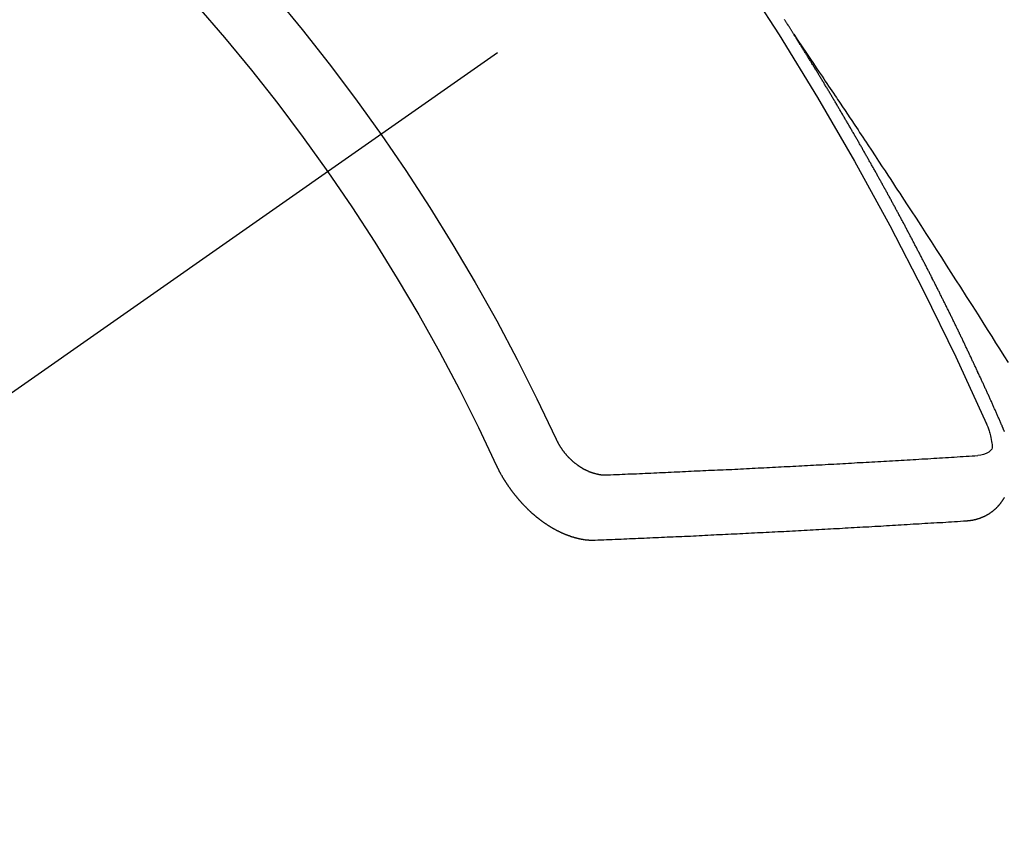
# Model space of a CAD drawing. Extents: x 27948 to 54421, y -25 to 8845.
# Drawn here: x 29150 to 29160, y 7084 to 7093 of the extents above; entities that cross this region are included whole.
import ezdxf

# ---------------------------------------------------------------- set-up
doc = ezdxf.new("R2010")
doc.units = 0
doc.header["$LTSCALE"] = 50
doc.header["$MEASUREMENT"] = 0
doc.linetypes.add('CENTER2', pattern=[1.125, 0.75, -0.125, 0.125, -0.125])
doc.linetypes.add('HIDDEN', pattern=[0.375, 0.25, -0.125])
doc.layers.add('150-機器', color=8, linetype='CONTINUOUS')

# ---------------------------------------------------------------- blocks, each defined once
blk = doc.blocks.new('F402_H')
at = {"layer": '150-機器', "color": 13, "linetype": 'CENTER2'}
blk.add_line((0, 0), (244.018, -170.863), dxfattribs=at)
at = {"layer": '150-機器', "color": 13, "linetype": 'HIDDEN'}
for points in [[(217.087, -153.962), (217.091, -153.956), (217.095, -153.95), (217.097, -153.945), (217.101, -153.939), (217.105, -153.933), (217.109, -153.927), (217.112, -153.922), (217.116, -153.916), (217.119, -153.91), (217.123, -153.905), (217.127, -153.9), (217.13, -153.893), (217.133, -153.888), (217.137, -153.883), (217.14, -153.876), (217.144, -153.871), (217.148, -153.866), (217.151, -153.859), (217.155, -153.854), (217.159, -153.849), (217.162, -153.842), (217.166, -153.837), (217.169, -153.832), (217.172, -153.826), (217.176, -153.82), (217.18, -153.815), (217.183, -153.809), (217.187, -153.803)], [(217.091, -153.956), (217.048, -154.02), (217.004, -154.085), (216.961, -154.149), (216.918, -154.213), (216.888, -154.257), (216.859, -154.301), (216.829, -154.345), (216.8, -154.389), (216.783, -154.414), (216.766, -154.439), (216.749, -154.465), (216.732, -154.49), (216.715, -154.515), (216.698, -154.54), (216.681, -154.565), (216.664, -154.59), (216.651, -154.609), (216.639, -154.628), (216.626, -154.646), (216.614, -154.665), (216.588, -154.703), (216.563, -154.741), (216.538, -154.779), (216.512, -154.817), (216.5, -154.836), (216.487, -154.855), (216.474, -154.874), (216.462, -154.893), (216.445, -154.918), (216.428, -154.943), (216.412, -154.968), (216.395, -154.993), (216.378, -155.019), (216.362, -155.044), (216.345, -155.07), (216.328, -155.095), (216.291, -155.152), (216.253, -155.209), (216.216, -155.265), (216.178, -155.322), (216.149, -155.366), (216.12, -155.411), (216.091, -155.455), (216.062, -155.499), (216.041, -155.532), (216.02, -155.564), (215.998, -155.597), (215.977, -155.629), (215.928, -155.704), (215.879, -155.779), (215.83, -155.854), (215.782, -155.93), (215.728, -156.012), (215.675, -156.095), (215.622, -156.178), (215.569, -156.26), (215.52, -156.337), (215.471, -156.413), (215.422, -156.489), (215.373, -156.565), (215.312, -156.661), (215.251, -156.756), (215.19, -156.852), (215.13, -156.948), (215.09, -157.012), (215.049, -157.075), (215.009, -157.139), (214.969, -157.203), (214.925, -157.273), (214.881, -157.344)], [(214.943, -157.995), (214.948, -157.985), (214.951, -157.977), (214.955, -157.968), (214.958, -157.96), (214.962, -157.952), (214.967, -157.943), (214.97, -157.934), (214.974, -157.926), (214.977, -157.917), (214.981, -157.909), (214.985, -157.9), (214.989, -157.891), (214.993, -157.883), (214.996, -157.874), (215, -157.866), (215.004, -157.857), (215.008, -157.849), (215.011, -157.84), (215.015, -157.832), (215.019, -157.822), (215.023, -157.814), (215.027, -157.806), (215.03, -157.797), (215.034, -157.789), (215.039, -157.78), (215.042, -157.772), (215.046, -157.763), (215.049, -157.755), (215.053, -157.745), (215.058, -157.737), (215.061, -157.729), (215.065, -157.72), (215.068, -157.712), (215.073, -157.703), (215.077, -157.695), (215.08, -157.686), (215.084, -157.678), (215.089, -157.669), (215.092, -157.66), (215.096, -157.652), (215.1, -157.644), (215.104, -157.635), (215.108, -157.626), (215.111, -157.618), (215.116, -157.61), (215.12, -157.601), (215.123, -157.592), (215.127, -157.584), (215.132, -157.575), (215.135, -157.566), (215.139, -157.558), (215.143, -157.55), (215.147, -157.541), (215.15, -157.532), (215.155, -157.524), (215.158, -157.516), (215.162, -157.506), (215.167, -157.498), (215.17, -157.49), (215.174, -157.481), (215.179, -157.473), (215.182, -157.464), (215.186, -157.456), (215.191, -157.447), (215.194, -157.438), (215.198, -157.43), (215.203, -157.421), (215.206, -157.413), (215.21, -157.404), (215.214, -157.396), (215.218, -157.387), (215.222, -157.378), (215.226, -157.371), (215.23, -157.361), (215.234, -157.353), (215.238, -157.345), (215.242, -157.335), (215.246, -157.328), (215.25, -157.319), (215.253, -157.311), (215.258, -157.302), (215.262, -157.293), (215.266, -157.285), (215.27, -157.276), (215.274, -157.268), (215.278, -157.26), (215.282, -157.25), (215.286, -157.242), (215.29, -157.234), (215.294, -157.225), (215.298, -157.217), (215.302, -157.208), (215.307, -157.199), (215.31, -157.191), (215.315, -157.183), (215.319, -157.174), (215.322, -157.165), (215.326, -157.157), (215.331, -157.148), (215.335, -157.14), (215.338, -157.132), (215.343, -157.123), (215.347, -157.114), (215.35, -157.106), (215.355, -157.097), (215.359, -157.089), (215.363, -157.081), (215.367, -157.071), (215.371, -157.063), (215.375, -157.055), (215.38, -157.046), (215.383, -157.038), (215.388, -157.029), (215.392, -157.02), (215.396, -157.013), (215.4, -157.003), (215.405, -156.995), (215.408, -156.987), (215.413, -156.978), (215.417, -156.97), (215.421, -156.962), (215.425, -156.952), (215.429, -156.944), (215.433, -156.935), (215.438, -156.927), (215.441, -156.919), (215.446, -156.91), (215.45, -156.901), (215.454, -156.893), (215.458, -156.884), (215.462, -156.876), (215.466, -156.867), (215.471, -156.859), (215.474, -156.851), (215.479, -156.842), (215.483, -156.833), (215.488, -156.825), (215.491, -156.816), (215.495, -156.808), (215.5, -156.799), (215.504, -156.791), (215.509, -156.782), (215.512, -156.774), (215.517, -156.766), (215.521, -156.756), (215.525, -156.748), (215.529, -156.739), (215.533, -156.731), (215.538, -156.723), (215.542, -156.714), (215.546, -156.706), (215.55, -156.697), (215.555, -156.689), (215.559, -156.681), (215.563, -156.672), (215.567, -156.664), (215.571, -156.654), (215.576, -156.646), (215.58, -156.638), (215.584, -156.629), (215.589, -156.621), (215.593, -156.612), (215.597, -156.604), (215.602, -156.595), (215.605, -156.587), (215.61, -156.579), (215.614, -156.57), (215.618, -156.562), (215.623, -156.553), (215.627, -156.544), (215.631, -156.536), (215.636, -156.528), (215.639, -156.519), (215.644, -156.51), (215.649, -156.503), (215.653, -156.493), (215.657, -156.485), (215.662, -156.477), (215.665, -156.468), (215.67, -156.459), (215.675, -156.451), (215.678, -156.443), (215.683, -156.434), (215.687, -156.426), (215.691, -156.417), (215.696, -156.409), (215.701, -156.4), (215.704, -156.392), (215.709, -156.383), (215.713, -156.375), (215.718, -156.366), (215.722, -156.358), (215.726, -156.35), (215.73, -156.341), (215.735, -156.333), (215.74, -156.324), (215.744, -156.316), (215.748, -156.307), (215.752, -156.299), (215.757, -156.29), (215.761, -156.282), (215.766, -156.273), (215.77, -156.265), (215.775, -156.256), (215.778, -156.248), (215.783, -156.239), (215.788, -156.231), (215.792, -156.223), (215.796, -156.214), (215.8, -156.206), (215.805, -156.197), (215.81, -156.189), (215.814, -156.18), (215.818, -156.172), (215.823, -156.163), (215.827, -156.155), (215.831, -156.146), (215.836, -156.138), (215.841, -156.129), (215.845, -156.121), (215.849, -156.112), (215.853, -156.104), (215.858, -156.095), (215.863, -156.087), (215.867, -156.079), (215.871, -156.07), (215.876, -156.061), (215.88, -156.054), (215.885, -156.045), (215.889, -156.037), (215.893, -156.028), (215.898, -156.02), (215.903, -156.011), (215.907, -156.003), (215.912, -155.994), (215.915, -155.986), (215.92, -155.977), (215.925, -155.969), (215.93, -155.96), (215.934, -155.952), (215.939, -155.944), (215.942, -155.935), (215.947, -155.926), (215.952, -155.918), (215.957, -155.91), (215.961, -155.902), (215.966, -155.893), (215.97, -155.884), (215.974, -155.876), (215.979, -155.867), (215.983, -155.859), (215.988, -155.85), (215.993, -155.842), (215.998, -155.834), (216.002, -155.826), (216.006, -155.817), (216.01, -155.809), (216.015, -155.8), (216.02, -155.792), (216.024, -155.783), (216.029, -155.775), (216.034, -155.767), (216.038, -155.759), (216.043, -155.75), (216.047, -155.741), (216.051, -155.733), (216.056, -155.724), (216.061, -155.716), (216.065, -155.707), (216.07, -155.699), (216.075, -155.691), (216.079, -155.683), (216.084, -155.674), (216.088, -155.666), (216.093, -155.657), (216.098, -155.648), (216.102, -155.64), (216.106, -155.631), (216.111, -155.623), (216.116, -155.615), (216.12, -155.607), (216.125, -155.598), (216.129, -155.59), (216.134, -155.581), (216.139, -155.572), (216.143, -155.565), (216.148, -155.556), (216.153, -155.548), (216.158, -155.539), (216.162, -155.531), (216.167, -155.522), (216.171, -155.515), (216.176, -155.506), (216.181, -155.497), (216.185, -155.489), (216.19, -155.48), (216.194, -155.472), (216.199, -155.464), (216.204, -155.456), (216.209, -155.447), (216.214, -155.438), (216.218, -155.43), (216.223, -155.422), (216.227, -155.414), (216.232, -155.405), (216.236, -155.397), (216.241, -155.388), (216.246, -155.38), (216.25, -155.372), (216.255, -155.363), (216.26, -155.355), (216.265, -155.346), (216.269, -155.338), (216.274, -155.33), (216.279, -155.321), (216.283, -155.313), (216.288, -155.304), (216.292, -155.296), (216.297, -155.287), (216.302, -155.279), (216.306, -155.271), (216.312, -155.263), (216.317, -155.255), (216.321, -155.246), (216.326, -155.237), (216.331, -155.229), (216.336, -155.221), (216.34, -155.213), (216.345, -155.204), (216.35, -155.195), (216.354, -155.187), (216.359, -155.179), (216.363, -155.171), (216.369, -155.162), (216.374, -155.154), (216.378, -155.146), (216.383, -155.137), (216.387, -155.129), (216.392, -155.12), (216.397, -155.112), (216.402, -155.104), (216.406, -155.095), (216.412, -155.088), (216.417, -155.079), (216.421, -155.07), (216.426, -155.062), (216.431, -155.053), (216.435, -155.046), (216.44, -155.037), (216.446, -155.029), (216.45, -155.021), (216.455, -155.012), (216.46, -155.003), (216.464, -154.995), (216.469, -154.987), (216.473, -154.979), (216.479, -154.97), (216.484, -154.962), (216.488, -154.954), (216.493, -154.945), (216.498, -154.937), (216.502, -154.928), (216.508, -154.92), (216.512, -154.912), (216.517, -154.904), (216.522, -154.895), (216.527, -154.887), (216.532, -154.879), (216.537, -154.871), (216.542, -154.862), (216.546, -154.853), (216.551, -154.845), (216.557, -154.837), (216.561, -154.828), (216.566, -154.82), (216.571, -154.812), (216.576, -154.804), (216.581, -154.796), (216.586, -154.787), (216.59, -154.779), (216.595, -154.77), (216.601, -154.762), (216.605, -154.754), (216.61, -154.745), (216.615, -154.737), (216.62, -154.729), (216.625, -154.721), (216.63, -154.712), (216.634, -154.704), (216.64, -154.696), (216.644, -154.688), (216.649, -154.679), (216.654, -154.67), (216.659, -154.663), (216.664, -154.654), (216.669, -154.645), (216.674, -154.638), (216.679, -154.629), (216.684, -154.621), (216.688, -154.613), (216.694, -154.605), (216.699, -154.596), (216.703, -154.588), (216.709, -154.58), (216.714, -154.571), (216.718, -154.563), (216.723, -154.554), (216.728, -154.547), (216.733, -154.538), (216.738, -154.529), (216.743, -154.522), (216.748, -154.513), (216.753, -154.505), (216.758, -154.497), (216.763, -154.489), (216.768, -154.48), (216.773, -154.472), (216.778, -154.464), (216.783, -154.455), (216.788, -154.448), (216.793, -154.439), (216.798, -154.43), (216.803, -154.423), (216.808, -154.414), (216.813, -154.405), (216.818, -154.398), (216.823, -154.389), (216.828, -154.381), (216.833, -154.373), (216.838, -154.364), (216.843, -154.356), (216.848, -154.348), (216.853, -154.34), (216.858, -154.331), (216.863, -154.323), (216.868, -154.315), (216.873, -154.307), (216.878, -154.299), (216.883, -154.29), (216.888, -154.282), (216.893, -154.274), (216.898, -154.266), (216.904, -154.257), (216.908, -154.25), (216.913, -154.241), (216.919, -154.233), (216.923, -154.225), (216.929, -154.216), (216.934, -154.208), (216.94, -154.2), (216.944, -154.192), (216.949, -154.183), (216.955, -154.175), (216.959, -154.167), (216.965, -154.159), (216.97, -154.15), (216.975, -154.143), (216.98, -154.134), (216.985, -154.126), (216.99, -154.118), (216.995, -154.11), (217, -154.101), (217.005, -154.093), (217.01, -154.085), (217.015, -154.076), (217.02, -154.069), (217.025, -154.06), (217.031, -154.052), (217.036, -154.043), (217.041, -154.036), (217.046, -154.027), (217.052, -154.019), (217.056, -154.011), (217.062, -154.003), (217.067, -153.994), (217.072, -153.987), (217.077, -153.978), (217.082, -153.97), (217.087, -153.962)], [(215.106, -157.969), (215.098, -157.988), (215.091, -158.008), (215.083, -158.028), (215.076, -158.049), (215.072, -158.061), (215.068, -158.074), (215.064, -158.087), (215.061, -158.1), (215.057, -158.119), (215.054, -158.137), (215.051, -158.157), (215.048, -158.176), (215.045, -158.189), (215.043, -158.201), (215.043, -158.213), (215.044, -158.225), (215.049, -158.238), (215.058, -158.249), (215.068, -158.26), (215.08, -158.269), (215.106, -158.283), (215.133, -158.293), (215.162, -158.299), (215.191, -158.303)], [(215.31, -158.977), (215.308, -158.977), (215.306, -158.976), (215.303, -158.976), (215.301, -158.976), (215.298, -158.976), (215.295, -158.975), (215.293, -158.975), (215.291, -158.975), (215.288, -158.975), (215.286, -158.975), (215.284, -158.974), (215.281, -158.974), (215.279, -158.973), (215.276, -158.973), (215.274, -158.973), (215.271, -158.973), (215.269, -158.973), (215.266, -158.972), (215.264, -158.971), (215.262, -158.971), (215.26, -158.971), (215.257, -158.971), (215.255, -158.97), (215.252, -158.969), (215.249, -158.97), (215.247, -158.969), (215.245, -158.969), (215.243, -158.969), (215.24, -158.968), (215.237, -158.968), (215.235, -158.967), (215.233, -158.967), (215.231, -158.966), (215.229, -158.965), (215.226, -158.965), (215.224, -158.964), (215.222, -158.964), (215.22, -158.964), (215.217, -158.963), (215.214, -158.962), (215.213, -158.961), (215.211, -158.961), (215.208, -158.961), (215.205, -158.96), (215.203, -158.959), (215.201, -158.958), (215.199, -158.958), (215.197, -158.958), (215.194, -158.957), (215.192, -158.955), (215.19, -158.955), (215.188, -158.955), (215.185, -158.954), (215.183, -158.953), (215.181, -158.952), (215.179, -158.952), (215.176, -158.95), (215.174, -158.95), (215.173, -158.949), (215.17, -158.949), (215.167, -158.948), (215.166, -158.947), (215.164, -158.946), (215.162, -158.945), (215.159, -158.944), (215.157, -158.944), (215.155, -158.943), (215.153, -158.942), (215.15, -158.941), (215.148, -158.94), (215.147, -158.939), (215.144, -158.939), (215.142, -158.937), (215.14, -158.937), (215.138, -158.936), (215.136, -158.935), (215.133, -158.934), (215.132, -158.933), (215.13, -158.932), (215.128, -158.931), (215.125, -158.93), (215.123, -158.929), (215.122, -158.928), (215.119, -158.928), (215.117, -158.926), (215.115, -158.925), (215.113, -158.924), (215.111, -158.923), (215.109, -158.921), (215.107, -158.921), (215.105, -158.92), (215.104, -158.919), (215.101, -158.917), (215.099, -158.917), (215.097, -158.916), (215.096, -158.915), (215.093, -158.913), (215.091, -158.912), (215.089, -158.911), (215.088, -158.91), (215.085, -158.908), (215.084, -158.907), (215.082, -158.906), (215.08, -158.906), (215.077, -158.904), (215.076, -158.903), (215.074, -158.902), (215.072, -158.901), (215.07, -158.899), (215.068, -158.898), (215.067, -158.897), (215.064, -158.895), (215.063, -158.894), (215.061, -158.893), (215.059, -158.892), (215.057, -158.89), (215.055, -158.889), (215.054, -158.888), (215.052, -158.886), (215.05, -158.885), (215.048, -158.884), (215.046, -158.882), (215.045, -158.881), (215.042, -158.88), (215.041, -158.878), (215.039, -158.877), (215.037, -158.876), (215.035, -158.874), (215.034, -158.872), (215.032, -158.871), (215.031, -158.87), (215.028, -158.868), (215.026, -158.867), (215.025, -158.865), (215.024, -158.864), (215.021, -158.862), (215.02, -158.861), (215.018, -158.86), (215.017, -158.858), (215.015, -158.856), (215.013, -158.855), (215.011, -158.854), (215.01, -158.852), (215.008, -158.851), (215.006, -158.849), (215.005, -158.847), (215.003, -158.846), (215.001, -158.845), (215, -158.843), (214.998, -158.841), (214.997, -158.84), (214.995, -158.838), (214.993, -158.837), (214.992, -158.835), (214.99, -158.834), (214.989, -158.832), (214.987, -158.83), (214.986, -158.828), (214.984, -158.827), (214.983, -158.826), (214.981, -158.823), (214.979, -158.822), (214.978, -158.82), (214.976, -158.819), (214.975, -158.817), (214.973, -158.814), (214.972, -158.813), (214.971, -158.811), (214.969, -158.81), (214.967, -158.808), (214.966, -158.806), (214.965, -158.804), (214.963, -158.802), (214.962, -158.801), (214.96, -158.799), (214.959, -158.797), (214.957, -158.796), (214.956, -158.794), (214.955, -158.792), (214.953, -158.79), (214.952, -158.788), (214.951, -158.786), (214.949, -158.784), (214.948, -158.783), (214.947, -158.781), (214.945, -158.779), (214.944, -158.777), (214.942, -158.775), (214.941, -158.773), (214.94, -158.772), (214.938, -158.769), (214.937, -158.767), (214.936, -158.765), (214.934, -158.764), (214.933, -158.762), (214.932, -158.76), (214.93, -158.757), (214.929, -158.755), (214.928, -158.754), (214.927, -158.752), (214.926, -158.75), (214.925, -158.748), (214.924, -158.746), (214.922, -158.743), (214.921, -158.741), (214.92, -158.739), (214.919, -158.737), (214.918, -158.735)], [(214.919, -158.054), (214.921, -158.052), (214.921, -158.049), (214.922, -158.046), (214.924, -158.042), (214.926, -158.039), (214.926, -158.036), (214.927, -158.033), (214.928, -158.03), (214.93, -158.028), (214.931, -158.024), (214.932, -158.021), (214.933, -158.018), (214.935, -158.015), (214.936, -158.012), (214.937, -158.009), (214.938, -158.006), (214.94, -158.003), (214.941, -158), (214.942, -157.997), (214.943, -157.995)], [(219.547, -158.129), (219.544, -158.132), (219.543, -158.136), (219.542, -158.139), (219.54, -158.142), (219.538, -158.146), (219.536, -158.149), (219.535, -158.152), (219.534, -158.156), (219.531, -158.16), (219.53, -158.162), (219.528, -158.166), (219.526, -158.169), (219.524, -158.173), (219.522, -158.176), (219.521, -158.179), (219.519, -158.183), (219.517, -158.186), (219.515, -158.19), (219.513, -158.193), (219.511, -158.195), (219.509, -158.199), (219.507, -158.202), (219.505, -158.206), (219.503, -158.209), (219.501, -158.212), (219.498, -158.216), (219.497, -158.218), (219.495, -158.222), (219.493, -158.225), (219.49, -158.228), (219.488, -158.232), (219.486, -158.235), (219.484, -158.238), (219.482, -158.241), (219.48, -158.244), (219.477, -158.247), (219.475, -158.25), (219.473, -158.254), (219.47, -158.256), (219.467, -158.26), (219.465, -158.263), (219.463, -158.265), (219.461, -158.269), (219.459, -158.272), (219.456, -158.275), (219.453, -158.278), (219.451, -158.281), (219.448, -158.284), (219.446, -158.286), (219.444, -158.29), (219.441, -158.292), (219.439, -158.296), (219.436, -158.299), (219.433, -158.302), (219.431, -158.305), (219.428, -158.307), (219.426, -158.31), (219.423, -158.313), (219.421, -158.316), (219.418, -158.319), (219.415, -158.322), (219.413, -158.324), (219.41, -158.326), (219.407, -158.33), (219.404, -158.332), (219.401, -158.335), (219.399, -158.338), (219.396, -158.34), (219.393, -158.343), (219.39, -158.346), (219.388, -158.348), (219.385, -158.351), (219.382, -158.353), (219.379, -158.356), (219.377, -158.358), (219.373, -158.361), (219.371, -158.364), (219.368, -158.367), (219.366, -158.369), (219.362, -158.371), (219.359, -158.374), (219.357, -158.376), (219.354, -158.379), (219.351, -158.381), (219.348, -158.383), (219.345, -158.386), (219.342, -158.387), (219.338, -158.39), (219.335, -158.393), (219.333, -158.394), (219.33, -158.397), (219.327, -158.399), (219.323, -158.401), (219.32, -158.404), (219.318, -158.406), (219.314, -158.408), (219.311, -158.41), (219.308, -158.412), (219.305, -158.414), (219.302, -158.416), (219.299, -158.418), (219.295, -158.42), (219.293, -158.422), (219.289, -158.424), (219.286, -158.426), (219.283, -158.428), (219.28, -158.43), (219.276, -158.432), (219.274, -158.433), (219.27, -158.436), (219.267, -158.437), (219.263, -158.44), (219.26, -158.441), (219.258, -158.443), (219.254, -158.444), (219.25, -158.446), (219.248, -158.448), (219.244, -158.449), (219.241, -158.451), (219.237, -158.453), (219.235, -158.455), (219.231, -158.456), (219.228, -158.457), (219.225, -158.459), (219.221, -158.46), (219.218, -158.461), (219.215, -158.463), (219.211, -158.465), (219.208, -158.467), (219.205, -158.468), (219.201, -158.469), (219.198, -158.47), (219.195, -158.472), (219.191, -158.473), (219.189, -158.474), (219.185, -158.475), (219.182, -158.476), (219.178, -158.477), (219.175, -158.479), (219.172, -158.48), (219.168, -158.481), (219.166, -158.482), (219.162, -158.483), (219.159, -158.484), (219.155, -158.485), (219.152, -158.486), (219.149, -158.487), (219.145, -158.488), (219.143, -158.489), (219.139, -158.49), (219.136, -158.49), (219.132, -158.491), (219.129, -158.493), (219.126, -158.493), (219.122, -158.494), (219.119, -158.494), (219.116, -158.496), (219.113, -158.496), (219.109, -158.496), (219.106, -158.497), (219.103, -158.498), (219.1, -158.498), (219.096, -158.499), (219.094, -158.5), (219.09, -158.5), (219.087, -158.5), (219.084, -158.501), (219.08, -158.501), (219.077, -158.502), (219.074, -158.502), (219.071, -158.502), (219.068, -158.503), (219.065, -158.503), (219.062, -158.503), (219.058, -158.503), (219.056, -158.503), (219.052, -158.503), (219.049, -158.504), (219.046, -158.504), (219.043, -158.503), (219.041, -158.504), (219.037, -158.504), (219.034, -158.504), (219.031, -158.503), (219.028, -158.504), (219.025, -158.504), (219.023, -158.504), (219.019, -158.503), (219.016, -158.503), (219.013, -158.503), (219.01, -158.502)], [(219.01, -158.502), (218.981, -158.501), (218.951, -158.5), (218.921, -158.499), (218.891, -158.498), (218.862, -158.497), (218.832, -158.496), (218.803, -158.494), (218.773, -158.493), (218.743, -158.492), (218.714, -158.491), (218.684, -158.489), (218.654, -158.488), (218.624, -158.486), (218.595, -158.485), (218.565, -158.484), (218.536, -158.483), (218.506, -158.481), (218.476, -158.48), (218.446, -158.478), (218.416, -158.477), (218.387, -158.476), (218.357, -158.475), (218.327, -158.473), (218.297, -158.472), (218.268, -158.47), (218.238, -158.469), (218.208, -158.467), (218.178, -158.466), (218.149, -158.465), (218.118, -158.463), (218.089, -158.462), (218.059, -158.461), (218.03, -158.459), (217.999, -158.458), (217.97, -158.456), (217.94, -158.455), (217.91, -158.453), (217.88, -158.452), (217.85, -158.45), (217.819, -158.45), (217.79, -158.449), (217.759, -158.447), (217.73, -158.446), (217.7, -158.444), (217.67, -158.443), (217.64, -158.441), (217.61, -158.44), (217.58, -158.438), (217.55, -158.437), (217.52, -158.435), (217.49, -158.434), (217.46, -158.432), (217.43, -158.431), (217.4, -158.429), (217.37, -158.428), (217.341, -158.426), (217.31, -158.425), (217.281, -158.423), (217.25, -158.421), (217.22, -158.42), (217.19, -158.418), (217.16, -158.417), (217.13, -158.415), (217.1, -158.414), (217.069, -158.412), (217.04, -158.411), (217.009, -158.409), (216.98, -158.408), (216.949, -158.406), (216.919, -158.404), (216.889, -158.403), (216.859, -158.401), (216.829, -158.399), (216.799, -158.398), (216.769, -158.396), (216.738, -158.394), (216.708, -158.392), (216.678, -158.391), (216.648, -158.389), (216.618, -158.388), (216.587, -158.386), (216.558, -158.385), (216.527, -158.383), (216.497, -158.381), (216.466, -158.379), (216.436, -158.377), (216.406, -158.376), (216.376, -158.374), (216.346, -158.373), (216.315, -158.371), (216.285, -158.369), (216.254, -158.367), (216.225, -158.366), (216.194, -158.364), (216.164, -158.362), (216.134, -158.361), (216.103, -158.359), (216.073, -158.357), (216.043, -158.355), (216.012, -158.353), (215.982, -158.352), (215.951, -158.35), (215.921, -158.348), (215.891, -158.347), (215.861, -158.345), (215.831, -158.343), (215.8, -158.341), (215.77, -158.339), (215.739, -158.338), (215.709, -158.336), (215.679, -158.334), (215.648, -158.332), (215.617, -158.33), (215.587, -158.328), (215.556, -158.326), (215.526, -158.324), (215.495, -158.323), (215.465, -158.321), (215.435, -158.319), (215.404, -158.317), (215.374, -158.315), (215.344, -158.313), (215.314, -158.311), (215.282, -158.309), (215.252, -158.307), (215.222, -158.305), (215.191, -158.303)], [(220.167, -158.391), (220.166, -158.394), (220.164, -158.398), (220.162, -158.401), (220.161, -158.404), (220.159, -158.407), (220.158, -158.411), (220.156, -158.413), (220.155, -158.416), (220.153, -158.42), (220.152, -158.423), (220.151, -158.426), (220.149, -158.429), (220.147, -158.433), (220.146, -158.435), (220.144, -158.439), (220.142, -158.441), (220.141, -158.445), (220.139, -158.448), (220.138, -158.452), (220.136, -158.454), (220.135, -158.458), (220.133, -158.46), (220.131, -158.464), (220.13, -158.467), (220.128, -158.47), (220.127, -158.473), (220.124, -158.476), (220.123, -158.479), (220.121, -158.482), (220.12, -158.485), (220.118, -158.489), (220.116, -158.491), (220.115, -158.495), (220.113, -158.497), (220.111, -158.501), (220.11, -158.504), (220.107, -158.507), (220.105, -158.51), (220.104, -158.513), (220.102, -158.517), (220.1, -158.519), (220.099, -158.523), (220.097, -158.525), (220.095, -158.529), (220.093, -158.531), (220.092, -158.535), (220.089, -158.538), (220.088, -158.541), (220.085, -158.544), (220.084, -158.546), (220.082, -158.55), (220.08, -158.553), (220.078, -158.556), (220.076, -158.559), (220.074, -158.562), (220.073, -158.565), (220.071, -158.568), (220.069, -158.571), (220.066, -158.574), (220.065, -158.577), (220.062, -158.58), (220.061, -158.583), (220.059, -158.586), (220.057, -158.59), (220.055, -158.592), (220.053, -158.595), (220.051, -158.598), (220.049, -158.601), (220.047, -158.604), (220.045, -158.607), (220.043, -158.61), (220.041, -158.613), (220.039, -158.616), (220.037, -158.618), (220.035, -158.622), (220.032, -158.625), (220.031, -158.627), (220.028, -158.631), (220.026, -158.634), (220.024, -158.636), (220.022, -158.64), (220.02, -158.642), (220.018, -158.645), (220.016, -158.649), (220.014, -158.651), (220.012, -158.654), (220.01, -158.657), (220.008, -158.66), (220.005, -158.663), (220.004, -158.666), (220.001, -158.668), (219.999, -158.671), (219.997, -158.674), (219.994, -158.677), (219.993, -158.68), (219.99, -158.683), (219.989, -158.686), (219.986, -158.689), (219.983, -158.691), (219.981, -158.694), (219.979, -158.697), (219.977, -158.7), (219.975, -158.703), (219.972, -158.706), (219.97, -158.708), (219.968, -158.711), (219.966, -158.714), (219.963, -158.716), (219.961, -158.72), (219.959, -158.722), (219.957, -158.725), (219.954, -158.727), (219.952, -158.731), (219.95, -158.733), (219.948, -158.736), (219.945, -158.739), (219.943, -158.741), (219.941, -158.745), (219.938, -158.747), (219.936, -158.75), (219.934, -158.753), (219.931, -158.755), (219.929, -158.758), (219.927, -158.76), (219.924, -158.763), (219.923, -158.766), (219.919, -158.769), (219.917, -158.772), (219.915, -158.774), (219.912, -158.777), (219.911, -158.779), (219.908, -158.782), (219.906, -158.785), (219.903, -158.787), (219.901, -158.79), (219.898, -158.792), (219.896, -158.796), (219.893, -158.798), (219.891, -158.801), (219.888, -158.803), (219.886, -158.806), (219.883, -158.808), (219.881, -158.811), (219.879, -158.813), (219.876, -158.816), (219.874, -158.818), (219.871, -158.821), (219.869, -158.823), (219.867, -158.827), (219.864, -158.828), (219.861, -158.831), (219.859, -158.834), (219.856, -158.836), (219.854, -158.839), (219.851, -158.841), (219.849, -158.843), (219.847, -158.847), (219.844, -158.849), (219.842, -158.852), (219.839, -158.854), (219.836, -158.856), (219.834, -158.859), (219.831, -158.861), (219.829, -158.863), (219.826, -158.866), (219.824, -158.869), (219.821, -158.871), (219.818, -158.873), (219.816, -158.876), (219.813, -158.878), (219.81, -158.881), (219.808, -158.883), (219.806, -158.885), (219.803, -158.888), (219.8, -158.89), (219.797, -158.893), (219.796, -158.895), (219.793, -158.898), (219.79, -158.9), (219.787, -158.901), (219.784, -158.904), (219.782, -158.906), (219.78, -158.909), (219.777, -158.911), (219.774, -158.913), (219.771, -158.916), (219.769, -158.918), (219.766, -158.92), (219.763, -158.922), (219.761, -158.925), (219.758, -158.927), (219.756, -158.929), (219.753, -158.931), (219.75, -158.934), (219.748, -158.936), (219.745, -158.938), (219.742, -158.94), (219.739, -158.942), (219.737, -158.944), (219.734, -158.947), (219.731, -158.949), (219.729, -158.95), (219.726, -158.952), (219.723, -158.955), (219.721, -158.957), (219.718, -158.959), (219.715, -158.961), (219.712, -158.963), (219.71, -158.965), (219.707, -158.967), (219.704, -158.97), (219.702, -158.972), (219.699, -158.974), (219.697, -158.975), (219.694, -158.978), (219.691, -158.98), (219.689, -158.982), (219.685, -158.983), (219.683, -158.985), (219.68, -158.988), (219.677, -158.99), (219.674, -158.992), (219.672, -158.993), (219.669, -158.995), (219.666, -158.997), (219.663, -158.999), (219.66, -159.001), (219.658, -159.003), (219.655, -159.005), (219.652, -159.006), (219.649, -159.008), (219.647, -159.01), (219.644, -159.012), (219.641, -159.015), (219.638, -159.016), (219.635, -159.018), (219.633, -159.02), (219.63, -159.022), (219.627, -159.023), (219.624, -159.025), (219.622, -159.027), (219.619, -159.028), (219.616, -159.03), (219.613, -159.032), (219.611, -159.034), (219.608, -159.035), (219.605, -159.037), (219.603, -159.039), (219.599, -159.04), (219.597, -159.042), (219.594, -159.044), (219.591, -159.045), (219.588, -159.047), (219.586, -159.049), (219.582, -159.05), (219.58, -159.052), (219.576, -159.053), (219.574, -159.055), (219.571, -159.057), (219.568, -159.058), (219.566, -159.06), (219.562, -159.061), (219.56, -159.063), (219.558, -159.064), (219.554, -159.066), (219.552, -159.068), (219.548, -159.069), (219.546, -159.071), (219.543, -159.072), (219.541, -159.073), (219.537, -159.074), (219.535, -159.076), (219.531, -159.078), (219.529, -159.08), (219.525, -159.081), (219.524, -159.082), (219.52, -159.083), (219.518, -159.085), (219.514, -159.086), (219.512, -159.087), (219.509, -159.089), (219.506, -159.091), (219.503, -159.092), (219.501, -159.093), (219.498, -159.094), (219.495, -159.096), (219.492, -159.098), (219.489, -159.098), (219.487, -159.1), (219.483, -159.101), (219.481, -159.102), (219.478, -159.104), (219.475, -159.105), (219.473, -159.106), (219.469, -159.107), (219.467, -159.108), (219.464, -159.11), (219.461, -159.111), (219.459, -159.112), (219.455, -159.113), (219.453, -159.114), (219.45, -159.116), (219.447, -159.117), (219.444, -159.117), (219.441, -159.119), (219.439, -159.12), (219.435, -159.121), (219.433, -159.122), (219.43, -159.123), (219.427, -159.124), (219.425, -159.126), (219.422, -159.126), (219.418, -159.128), (219.416, -159.128), (219.413, -159.13), (219.41, -159.13), (219.407, -159.132), (219.404, -159.132), (219.402, -159.133), (219.399, -159.135), (219.396, -159.135), (219.393, -159.136), (219.391, -159.138), (219.388, -159.138), (219.385, -159.139), (219.382, -159.14), (219.38, -159.141), (219.377, -159.142), (219.374, -159.143), (219.371, -159.143), (219.368, -159.144), (219.366, -159.146), (219.363, -159.146), (219.36, -159.147), (219.357, -159.148), (219.354, -159.148), (219.351, -159.149), (219.349, -159.151), (219.346, -159.151), (219.343, -159.152), (219.34, -159.152), (219.338, -159.153), (219.334, -159.154), (219.332, -159.154), (219.33, -159.155), (219.327, -159.156), (219.324, -159.156), (219.321, -159.157), (219.318, -159.158), (219.315, -159.159), (219.312, -159.159), (219.31, -159.16), (219.307, -159.16), (219.305, -159.161), (219.302, -159.162), (219.299, -159.162), (219.296, -159.163), (219.294, -159.163), (219.291, -159.164), (219.288, -159.164), (219.285, -159.165), (219.283, -159.165), (219.28, -159.166), (219.277, -159.166), (219.274, -159.167), (219.271, -159.167), (219.269, -159.168), (219.266, -159.168), (219.263, -159.169), (219.26, -159.169), (219.258, -159.17), (219.255, -159.17), (219.252, -159.171), (219.25, -159.172), (219.248, -159.171), (219.245, -159.172), (219.241, -159.172), (219.239, -159.172), (219.236, -159.173), (219.233, -159.173), (219.231, -159.173), (219.228, -159.173), (219.225, -159.174), (219.223, -159.174), (219.22, -159.174), (219.218, -159.175), (219.215, -159.175), (219.212, -159.175), (219.21, -159.175), (219.207, -159.176), (219.204, -159.176), (219.202, -159.176), (219.199, -159.176), (219.197, -159.176), (219.194, -159.176), (219.192, -159.177), (219.189, -159.176), (219.186, -159.177), (219.184, -159.176), (219.181, -159.177), (219.179, -159.176), (219.176, -159.177), (219.174, -159.177), (219.171, -159.177), (219.169, -159.177), (219.166, -159.177), (219.163, -159.176), (219.16, -159.177), (219.158, -159.176), (219.155, -159.177), (219.153, -159.177), (219.15, -159.177), (219.148, -159.177), (219.145, -159.177), (219.142, -159.176)], [(219.142, -159.176), (219.112, -159.175), (219.083, -159.174), (219.053, -159.173), (219.024, -159.171), (218.994, -159.171), (218.964, -159.17), (218.934, -159.168), (218.904, -159.167), (218.874, -159.166), (218.845, -159.164), (218.815, -159.163), (218.785, -159.161), (218.755, -159.16), (218.726, -159.159), (218.696, -159.158), (218.667, -159.156), (218.636, -159.155), (218.606, -159.154), (218.576, -159.153), (218.546, -159.151), (218.516, -159.15), (218.487, -159.149), (218.457, -159.147), (218.427, -159.146), (218.397, -159.144), (218.367, -159.143), (218.337, -159.141), (218.308, -159.14), (218.277, -159.138), (218.247, -159.138), (218.218, -159.137), (218.187, -159.135), (218.158, -159.134), (218.127, -159.132), (218.098, -159.131), (218.068, -159.129), (218.038, -159.128), (218.008, -159.126), (217.978, -159.125), (217.948, -159.123), (217.918, -159.122), (217.888, -159.12), (217.857, -159.119), (217.828, -159.118), (217.797, -159.116), (217.768, -159.115), (217.737, -159.113), (217.708, -159.112), (217.677, -159.11), (217.648, -159.109), (217.617, -159.107), (217.587, -159.105), (217.557, -159.104), (217.527, -159.102), (217.497, -159.101), (217.467, -159.099), (217.437, -159.098), (217.407, -159.097), (217.376, -159.095), (217.346, -159.094), (217.316, -159.092), (217.286, -159.09), (217.255, -159.089), (217.226, -159.087), (217.195, -159.086), (217.165, -159.084), (217.135, -159.083), (217.105, -159.081), (217.075, -159.079), (217.044, -159.077), (217.015, -159.076), (216.984, -159.074), (216.954, -159.072), (216.923, -159.071), (216.893, -159.07), (216.863, -159.068), (216.833, -159.067), (216.802, -159.065), (216.772, -159.063), (216.741, -159.061), (216.712, -159.06), (216.681, -159.058), (216.651, -159.056), (216.621, -159.055), (216.59, -159.053), (216.56, -159.051), (216.529, -159.049), (216.499, -159.047), (216.469, -159.046), (216.439, -159.044), (216.409, -159.042), (216.378, -159.041), (216.348, -159.039), (216.317, -159.038), (216.286, -159.036), (216.256, -159.034), (216.226, -159.032), (216.195, -159.031), (216.165, -159.029), (216.135, -159.027), (216.104, -159.025), (216.074, -159.023), (216.043, -159.022), (216.013, -159.02), (215.983, -159.018), (215.952, -159.016), (215.922, -159.014), (215.891, -159.012), (215.86, -159.01), (215.83, -159.009), (215.799, -159.007), (215.769, -159.005), (215.739, -159.003), (215.708, -159.001), (215.678, -158.999), (215.647, -158.997), (215.616, -158.995), (215.585, -158.994), (215.555, -158.993), (215.524, -158.991), (215.494, -158.989), (215.463, -158.987), (215.432, -158.985), (215.402, -158.983), (215.372, -158.981), (215.34, -158.979), (215.31, -158.977)]]:
    blk.add_lwpolyline(points, dxfattribs=at)
for centre, radius, start, end in [((243.713, -170.649), 31.291, 133.8895, 156.1104), ((237.851, -166.545), 20.146, 134.6922, 155.3077), ((237.851, -166.545), 19.474, 134.6922, 155.3077)]:
    blk.add_arc(centre, radius, start, end, dxfattribs=at)

msp = doc.modelspace()

# ---------------------------------------------------------------- block references
at = {"layer": '150-機器', "xscale": -1}
msp.add_blockref('F402_H', (29374.786, 7246.598), dxfattribs=at)

doc.saveas('drawing.dxf')
